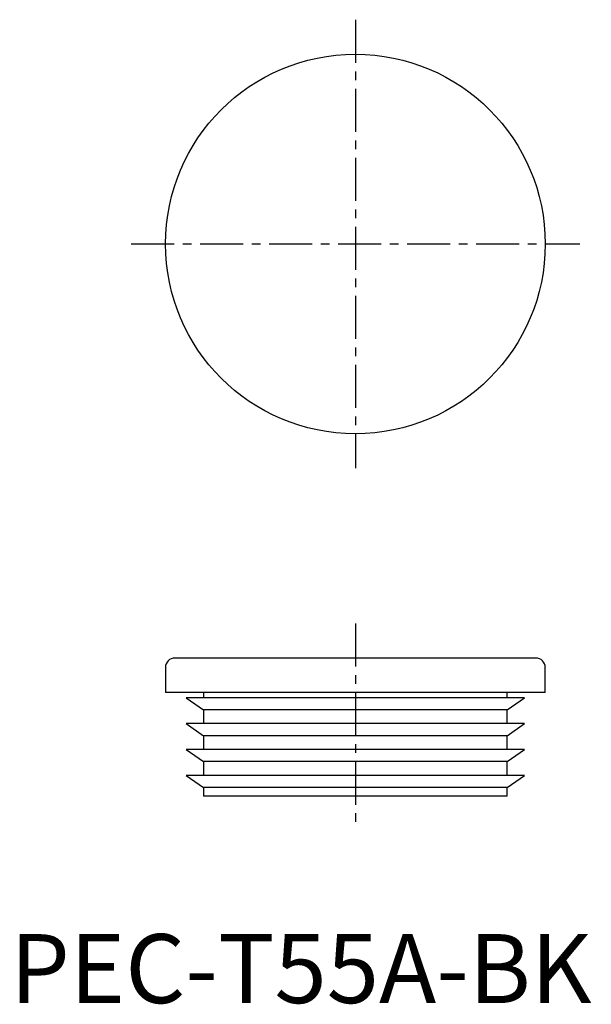
# Model space of a CAD drawing. Extents: x 1 to 84, y 0 to 142.
import ezdxf

# ---------------------------------------------------------------- set-up
doc = ezdxf.new("R2010")
doc.units = 0
doc.header["$LTSCALE"] = 5
doc.linetypes.add('CENTER', pattern=[2, 1.25, -0.25, 0.25, -0.25])
doc.layers.get('0').update_dxf_attribs({"linetype": 'CONTINUOUS'})
doc.layers.add('1', color=1, linetype='CENTER')
doc.styles.add('STANDARD1', font='txt')

msp = doc.modelspace()

# ---------------------------------------------------------------- linework, layer by layer
for p, q in [((76.12, 50), (23.87, 50)), ((22.5, 48.62), (22.5, 45)), ((77.5, 45), (77.5, 48.62)), ((77.5, 45), (22.5, 45)), ((25.5, 44.25), (28, 42.5)), ((74.5, 44.25), (25.5, 44.25)), ((28, 45), (28, 44.25)), ((72, 44.25), (72, 45)), ((72, 42.5), (74.5, 44.25)), ((28, 42.5), (28, 40.5)), ((72, 42.5), (28, 42.5)), ((72, 40.5), (72, 42.5)), ((25.5, 40.5), (28, 38.75)), ((74.5, 40.5), (25.5, 40.5)), ((72, 38.75), (74.5, 40.5)), ((28, 38.75), (28, 36.75)), ((72, 38.75), (28, 38.75)), ((72, 36.75), (72, 38.75)), ((25.5, 36.75), (28, 35)), ((74.5, 36.75), (25.5, 36.75)), ((72, 35), (74.5, 36.75)), ((28, 35), (28, 33)), ((72, 35), (28, 35)), ((72, 33), (72, 35)), ((25.5, 33), (28, 31.25)), ((74.5, 33), (25.5, 33)), ((72, 31.25), (74.5, 33)), ((28, 31.25), (28, 30)), ((72, 31.25), (28, 31.25)), ((72, 30), (28, 30)), ((72, 30), (72, 31.25))]:
    msp.add_line(p, q)
msp.add_circle((50, 110), 27.5)
for centre, start, end in [((23.87, 48.62), 90, 180), ((76.12, 48.62), 0, 90)]:
    msp.add_arc(centre, 1.38, start, end)
at = {"layer": '1'}
for p, q in [((50, 142.5), (50, 77.5)), ((17.5, 110), (82.5, 110)), ((50, 55), (50, 25))]:
    msp.add_line(p, q, dxfattribs=at)

# ---------------------------------------------------------------- texts
at = {"color": 3, "style": 'STANDARD1'}
msp.add_text('PEC-T55A-BK', height=10, dxfattribs=at).set_placement((0, 0))

doc.saveas('drawing.dxf')
